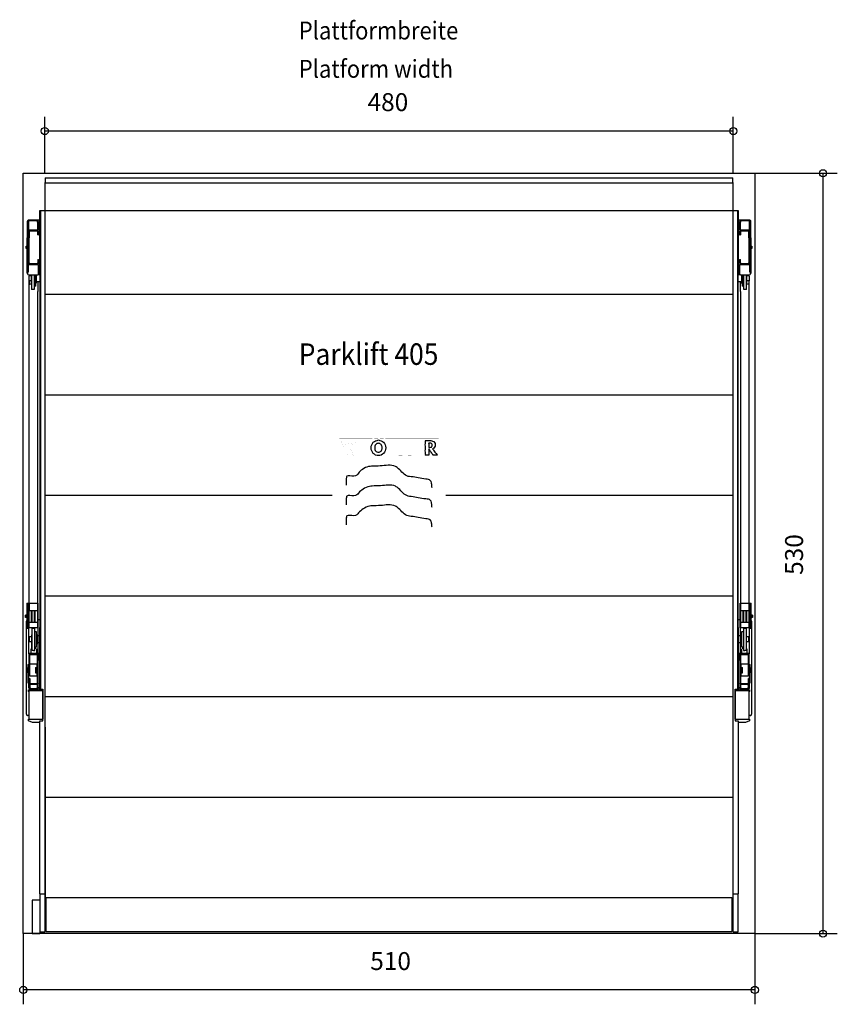
# Model space of a CAD drawing. Units: inches. Extents: x 15332 to 56943, y -52695 to 22010.
# Drawn here: x 25250 to 30950, y -52647 to -45784 of the extents above; entities that cross this region are included whole.
import ezdxf

# ---------------------------------------------------------------- set-up
doc = ezdxf.new("R2010")
doc.units = ezdxf.units.IN
doc.layers.add('1', color=7, linetype='Continuous')
doc.layers.add('Ebene_1', color=7, linetype='Continuous')
doc.styles.add('CONVERTER_11', font='txt.shx', dxfattribs={"width": 0.9})
doc.dimstyles.new('ME10_DIM_62', dxfattribs={"dimtxt": 125, "dimasz": 50, "dimexe": 100, "dimexo": 0, "dimgap": 100, "dimtad": 1, "dimlfac": 0.1, "dimdsep": 46, "dimtxsty": 'CONVERTER_11', "dimblk1": 'ORIGIN', "dimblk2": 'ORIGIN', "dimsah": 1, "dimcen": 0.09, "dimclrd": 3, "dimclre": 3, "dimclrt": 2, "dimadec": 0, "dimazin": 0, "dimtfac": 1, "dimtdec": 4, "dimtix": 1, "dimtmove": 0, "dimatfit": 3, "dimfxl": 0, "dimtolj": 1, "dimtzin": 0, "dimarcsym": 0})
doc.dimstyles.new('ME10_DIM_63', dxfattribs={"dimtxt": 125, "dimasz": 50, "dimexe": 100, "dimexo": 0, "dimgap": 100, "dimtad": 1, "dimlfac": 0.1, "dimdsep": 46, "dimtxsty": 'CONVERTER_11', "dimblk1": 'ORIGIN', "dimblk2": 'ORIGIN', "dimsah": 1, "dimcen": 0.09, "dimclrd": 3, "dimclre": 3, "dimclrt": 2, "dimadec": 0, "dimazin": 0, "dimtfac": 1, "dimtdec": 4, "dimtix": 1, "dimtmove": 0, "dimatfit": 3, "dimfxl": 0, "dimtolj": 1, "dimtzin": 0, "dimarcsym": 0})
doc.dimstyles.new('ME10_DIM_64', dxfattribs={"dimtxt": 125, "dimasz": 50, "dimexe": 100, "dimexo": 0, "dimgap": 100, "dimtad": 1, "dimlfac": 0.1, "dimdsep": 46, "dimtxsty": 'CONVERTER_11', "dimblk1": 'ORIGIN', "dimblk2": 'ORIGIN', "dimsah": 1, "dimcen": 0.09, "dimclrd": 3, "dimclre": 3, "dimclrt": 2, "dimadec": 0, "dimazin": 0, "dimtfac": 1, "dimtdec": 4, "dimtix": 1, "dimtmove": 0, "dimatfit": 3, "dimfxl": 0, "dimtolj": 1, "dimtzin": 0, "dimarcsym": 0})

# ---------------------------------------------------------------- blocks, each defined once
blk = doc.blocks.new('*D55')
at = {"layer": '1', "color": 3, "linetype": 'Continuous'}
for p, q in [((30375.4, -46854.9), (30950.5, -46854.9)), ((30850.5, -46854.9), (30850.5, -52154.9)), ((30375.4, -52154.9), (30950.5, -52154.9))]:
    blk.add_line(p, q, dxfattribs=at)
at = {"layer": '1', "color": 3}
for centre in [(30850.5, -46854.9), (30850.5, -52154.9)]:
    blk.add_circle(centre, 25, dxfattribs=at)
at = {"layer": '1', "color": 2, "insert": (30750.5, -49654.3), "char_height": 125, "attachment_point": 7, "rotation": 90, "line_spacing_factor": 0.60024, "style": 'CONVERTER_11'}
blk.add_mtext('530', dxfattribs=at)
blk = doc.blocks.new('_ORIGIN')
at = {"color": 0, "linetype": 'ByBlock', "lineweight": -2}
blk.add_line((0, 0), (-1, 0), dxfattribs=at)
blk.add_circle((0, 0), 0.5, dxfattribs=at)
blk = doc.blocks.new('*D56')
at = {"layer": '1', "color": 3, "linetype": 'Continuous'}
for p, q in [((25275.4, -52154.9), (25275.4, -52647.4)), ((30375.4, -52154.9), (30375.4, -52647.4)), ((30375.4, -52547.4), (25275.4, -52547.4))]:
    blk.add_line(p, q, dxfattribs=at)
at = {"layer": '1', "color": 3}
for centre in [(25275.4, -52547.4), (30375.4, -52547.4)]:
    blk.add_circle(centre, 25, dxfattribs=at)
at = {"layer": '1', "color": 2, "insert": (27694.2, -52447.4), "char_height": 125, "attachment_point": 7, "rotation": 0.00014, "line_spacing_factor": 0.60024, "style": 'CONVERTER_11'}
blk.add_mtext('510', dxfattribs=at)
blk = doc.blocks.new('*D57')
at = {"layer": '1', "color": 3, "linetype": 'Continuous'}
for p, q in [((25425.4, -46766.9), (25425.4, -46460.5)), ((30225.4, -46766.9), (30225.4, -46460.5)), ((30225.4, -46560.5), (25425.4, -46560.5))]:
    blk.add_line(p, q, dxfattribs=at)
at = {"layer": '1', "color": 3}
for centre in [(25425.4, -46560.5), (30225.4, -46560.5)]:
    blk.add_circle(centre, 25, dxfattribs=at)
at = {"layer": '1', "color": 2, "insert": (27675.4, -46460.5), "char_height": 125, "attachment_point": 7, "rotation": 0.00014, "line_spacing_factor": 0.60024, "style": 'CONVERTER_11'}
blk.add_mtext('480', dxfattribs=at)

msp = doc.modelspace()

# ---------------------------------------------------------------- linework, layer by layer
at = {"layer": '1', "color": 3, "linetype": 'Continuous'}
for p, q in [((25425.404, -46854.866), (25425.404, -46766.866)), ((30225.404, -46854.866), (30225.404, -46766.866)), ((25275.404, -46854.866), (25425.404, -46854.866)), ((25275.404, -52154.866), (25275.404, -46854.866)), ((25425.404, -46854.866), (30225.404, -46854.866)), ((30225.404, -46854.866), (30375.404, -46854.866)), ((30375.404, -46854.866), (30375.404, -52154.866)), ((25390.403, -52154.866), (25275.404, -52154.866)), ((30375.404, -52154.866), (25390.403, -52154.866))]:
    msp.add_line(p, q, dxfattribs=at)
at = {"layer": '1', "color": 2, "linetype": 'Continuous'}
for p, q in [((25425.404, -46923.405), (25425.404, -47114.853)), ((25428.804, -46886.566), (25428.804, -46920.012)), ((25428.804, -46886.566), (27825.404, -46886.566)), ((25428.804, -46920.012), (25428.804, -46921.509)), ((25428.804, -46921.509), (27825.404, -46921.509)), ((27825.404, -46886.566), (30222.004, -46886.566)), ((27825.404, -46921.509), (30222.004, -46921.509)), ((30222.004, -46920.012), (30222.004, -46886.566)), ((30222.004, -46921.509), (30222.004, -46920.012)), ((30225.404, -47114.853), (30225.404, -46923.405)), ((25390.403, -47561.985), (25390.403, -47114.853)), ((25390.403, -47114.853), (25425.404, -47114.853)), ((25396.703, -50198.872), (25396.703, -47114.853)), ((25425.404, -47114.853), (25425.404, -47115.232)), ((25425.404, -47115.232), (25425.404, -51877.37)), ((25425.404, -47115.232), (27825.404, -47115.232)), ((27825.404, -47115.232), (30225.404, -47115.232)), ((30225.404, -47115.232), (30225.404, -47114.853)), ((30225.404, -47114.853), (30260.404, -47114.853)), ((30225.404, -51877.37), (30225.404, -47115.232)), ((30254.104, -47114.853), (30254.104, -50198.872)), ((30260.404, -47114.853), (30260.404, -47561.985)), ((25303.403, -47190.739), (25303.403, -47303.739)), ((25303.403, -47200.739), (25305.403, -47200.739)), ((25303.403, -47215.739), (25311.403, -47215.739)), ((25305.403, -47192.839), (25305.403, -47200.739)), ((25305.403, -47200.739), (25311.403, -47200.739)), ((25311.403, -47192.839), (25311.403, -47303.739)), ((25371.201, -47180.739), (25313.404, -47180.739)), ((25369.303, -47186.739), (25317.504, -47186.739)), ((25390.403, -47180.739), (25371.201, -47180.739)), ((25375.403, -47194.874), (25375.403, -47250.239)), ((25381.404, -47250.239), (25381.404, -47192.839)), ((30279.606, -47180.739), (30260.404, -47180.739)), ((30269.404, -47192.839), (30269.404, -47250.239)), ((30275.404, -47250.239), (30275.404, -47194.874)), ((30337.404, -47180.739), (30279.606, -47180.739)), ((30333.304, -47186.739), (30281.504, -47186.739)), ((30339.404, -47303.739), (30339.404, -47192.839)), ((30339.404, -47200.739), (30345.404, -47200.739)), ((30339.404, -47215.739), (30347.404, -47215.739)), ((30345.404, -47200.739), (30345.404, -47192.839)), ((30345.404, -47200.739), (30347.404, -47200.739)), ((30347.404, -47303.739), (30347.404, -47190.739)), ((25311.403, -47250.239), (25375.403, -47250.239)), ((25316.403, -47261.439), (25316.403, -47303.739)), ((25322.104, -47255.739), (25370.703, -47255.739)), ((25370.703, -47255.739), (25370.703, -47255.739)), ((25375.403, -47250.239), (25381.404, -47250.239)), ((25376.403, -47284.739), (25376.403, -47261.439)), ((25376.403, -47284.739), (25381.404, -47284.739)), ((25381.404, -47261.439), (25381.404, -47284.739)), ((30269.404, -47250.239), (30275.404, -47250.239)), ((30269.404, -47284.739), (30269.404, -47261.439)), ((30269.404, -47284.739), (30274.404, -47284.739)), ((30274.404, -47261.439), (30274.404, -47284.739)), ((30275.404, -47250.239), (30339.404, -47250.239)), ((30280.104, -47255.739), (30280.104, -47255.739)), ((30280.104, -47255.739), (30328.704, -47255.739)), ((30334.404, -47303.739), (30334.404, -47261.439)), ((25303.403, -47550.739), (25303.403, -47303.739)), ((25311.403, -47480.039), (25311.403, -47303.739)), ((25316.403, -47480.039), (25316.403, -47303.739)), ((30334.404, -47303.739), (30334.404, -47480.039)), ((30339.404, -47303.739), (30339.404, -47480.039)), ((30347.404, -47303.739), (30347.404, -47550.739)), ((25296.403, -47362.239), (25303.403, -47362.239)), ((25296.403, -47379.239), (25296.403, -47362.239)), ((25303.403, -47379.239), (25296.403, -47379.239)), ((25303.403, -47362.239), (25303.403, -47379.239)), ((30347.404, -47379.239), (30347.404, -47362.239)), ((30347.404, -47362.239), (30354.404, -47362.239)), ((30354.404, -47379.239), (30347.404, -47379.239)), ((30354.404, -47362.239), (30354.404, -47379.239)), ((25311.403, -47540.739), (25311.403, -47480.039)), ((25311.403, -47491.239), (25381.404, -47491.239)), ((25370.703, -47485.739), (25322.104, -47485.739)), ((25376.403, -47456.739), (25381.403, -47456.739)), ((25376.403, -47456.739), (25376.403, -47480.039)), ((25381.403, -47480.039), (25381.403, -47456.739)), ((25381.403, -47456.739), (25381.404, -47456.739)), ((25381.404, -47556.739), (25381.404, -47491.739)), ((30269.404, -47456.739), (30269.404, -47456.739)), ((30269.404, -47456.739), (30269.404, -47480.039)), ((30269.404, -47456.739), (30274.404, -47456.739)), ((30269.404, -47491.239), (30339.404, -47491.239)), ((30269.404, -47491.739), (30269.404, -47556.739)), ((30274.404, -47480.039), (30274.404, -47456.739)), ((30328.704, -47485.739), (30280.104, -47485.739)), ((30339.404, -47480.039), (30339.404, -47540.739)), ((25303.403, -47525.739), (25311.403, -47525.739)), ((25303.403, -47540.739), (25305.403, -47540.739)), ((25303.403, -47550.739), (25303.403, -47550.739)), ((25305.403, -47540.739), (25305.403, -47556.739)), ((25305.403, -47540.739), (25311.403, -47540.739)), ((30339.404, -47525.739), (30347.404, -47525.739)), ((30339.404, -47540.739), (30345.404, -47540.739)), ((30345.404, -47556.739), (30345.404, -47540.739)), ((30345.404, -47540.739), (30347.404, -47540.739)), ((30347.404, -47550.739), (30347.404, -47550.739)), ((25310.403, -47561.739), (25330.103, -47561.739)), ((25313.404, -47571.735), (25313.404, -47602.235)), ((25315.404, -47604.235), (25313.404, -47602.235)), ((25313.404, -47602.235), (25313.404, -47602.635)), ((25313.803, -47602.635), (25313.803, -47672.635)), ((25330.103, -47569.735), (25315.404, -47569.735)), ((25330.103, -47604.235), (25315.404, -47604.235)), ((25315.404, -47604.235), (25315.404, -47623.655)), ((25315.404, -47623.655), (25315.404, -47623.795)), ((25333.404, -47628.655), (25320.404, -47628.655)), ((25330.103, -47561.739), (25330.103, -47617.985)), ((25330.103, -47561.739), (25333.404, -47561.739)), ((25330.103, -47617.985), (25333.404, -47617.985)), ((25333.404, -47561.739), (25333.404, -47617.985)), ((25333.404, -47561.739), (25351.903, -47561.739)), ((25333.404, -47617.985), (25333.404, -47665.258)), ((25351.903, -47561.739), (25351.903, -47665.258)), ((25351.903, -47561.739), (25363.403, -47561.739)), ((25363.403, -47561.739), (25366.903, -47561.739)), ((25363.403, -47606.985), (25363.403, -47561.739)), ((25363.403, -47640.985), (25363.403, -47606.985)), ((25363.403, -47606.985), (25366.903, -47606.985)), ((25366.903, -47561.739), (25368.403, -47561.739)), ((25366.903, -47606.985), (25366.903, -47561.739)), ((25366.903, -47619.985), (25366.903, -47606.985)), ((25366.903, -47619.985), (25368.403, -47619.985)), ((25368.403, -47619.985), (25368.403, -47561.739)), ((25368.403, -47561.739), (25376.403, -47561.739)), ((25375.803, -47611.985), (25368.403, -47611.985)), ((25390.403, -47611.985), (25375.803, -47611.985)), ((25375.803, -47611.985), (25375.803, -47678.985)), ((25390.403, -47561.985), (25376.403, -47561.985)), ((25390.403, -47561.985), (25390.403, -47678.985)), ((30260.404, -47678.985), (30260.404, -47561.985)), ((30274.404, -47561.985), (30260.404, -47561.985)), ((30275.004, -47611.985), (30260.404, -47611.985)), ((30274.404, -47561.739), (30282.404, -47561.739)), ((30282.404, -47611.985), (30275.004, -47611.985)), ((30275.004, -47678.985), (30275.004, -47611.985)), ((30282.404, -47561.739), (30282.404, -47619.985)), ((30282.404, -47561.739), (30283.904, -47561.739)), ((30282.404, -47619.985), (30283.904, -47619.985)), ((30283.904, -47561.739), (30283.904, -47606.985)), ((30283.904, -47561.739), (30287.404, -47561.739)), ((30283.904, -47606.985), (30287.404, -47606.985)), ((30283.904, -47606.985), (30283.904, -47619.985)), ((30287.404, -47561.739), (30287.404, -47606.985)), ((30287.404, -47561.739), (30298.904, -47561.739)), ((30287.404, -47606.985), (30287.404, -47640.985)), ((30298.904, -47665.258), (30298.904, -47561.739)), ((30298.904, -47561.739), (30317.404, -47561.739)), ((30317.404, -47561.739), (30320.704, -47561.739)), ((30317.404, -47617.985), (30317.404, -47561.739)), ((30317.404, -47665.258), (30317.404, -47617.985)), ((30317.404, -47617.985), (30320.704, -47617.985)), ((30330.404, -47628.655), (30317.404, -47628.655)), ((30320.704, -47617.985), (30320.704, -47561.739)), ((30320.704, -47561.739), (30340.404, -47561.739)), ((30335.404, -47569.735), (30320.704, -47569.735)), ((30335.404, -47604.235), (30320.704, -47604.235)), ((30337.404, -47602.235), (30335.404, -47604.235)), ((30335.404, -47623.655), (30335.404, -47604.235)), ((30335.404, -47623.795), (30335.404, -47623.655)), ((30337.004, -47672.635), (30337.004, -47602.635)), ((30337.404, -47602.235), (30337.404, -47571.735)), ((30337.404, -47602.635), (30337.404, -47602.235)), ((25313.803, -47672.635), (25313.803, -49903)), ((25351.903, -47665.258), (25333.404, -47665.258)), ((25363.403, -47640.985), (25351.903, -47640.985)), ((25375.803, -49903), (25375.803, -47678.985)), ((25390.403, -47678.985), (25390.403, -50020.678)), ((30260.404, -50020.678), (30260.404, -47678.985)), ((30275.004, -47678.985), (30275.004, -50020.678)), ((30298.904, -47640.985), (30287.404, -47640.985)), ((30317.404, -47665.258), (30298.904, -47665.258)), ((30337.004, -50015.932), (30337.004, -47672.635)), ((30225.404, -47699.866), (25425.404, -47699.866)), ((30225.404, -48400.866), (25425.404, -48400.866)), ((27429.765, -49101.866), (25425.404, -49101.866)), ((30225.404, -49101.866), (28221.042, -49101.866)), ((30225.404, -49802.866), (25425.404, -49802.866)), ((25299.803, -49851.18), (25307.803, -49851.051)), ((25299.803, -49851.9), (25299.803, -49933)), ((25307.803, -49851.051), (25307.803, -49850.573)), ((25307.803, -49851.051), (25377.803, -49851.032)), ((25307.803, -50024.573), (25307.803, -49851.051)), ((25315.503, -49851.108), (25315.503, -49903.023)), ((25377.803, -49851.032), (25377.803, -49905.105)), ((30273.004, -49851.032), (30343.004, -49851.051)), ((30273.004, -49905.105), (30273.004, -49851.032)), ((30335.304, -49903.023), (30335.304, -49851.108)), ((30343.004, -49850.573), (30343.004, -49851.051)), ((30343.004, -49851.051), (30351.004, -49851.18)), ((30343.004, -49851.051), (30343.004, -50024.573)), ((30351.004, -49933), (30351.004, -49851.9)), ((25290.803, -49951.638), (25290.803, -49934.362)), ((25297.203, -49934.362), (25290.803, -49934.362)), ((25297.203, -49951.638), (25290.803, -49951.638)), ((25297.203, -49934.362), (25297.803, -49934.362)), ((25297.203, -49951.638), (25297.803, -49951.638)), ((25297.803, -49933), (25297.803, -49934.362)), ((25299.803, -49933), (25297.803, -49933)), ((25297.803, -49934.362), (25297.803, -49951.638)), ((25297.803, -49951.638), (25297.803, -49953)), ((25297.803, -49953), (25299.803, -49953)), ((25299.803, -49933), (25299.803, -49953)), ((25299.803, -49953), (25299.803, -50024.573)), ((25313.803, -49903), (25313.803, -49983)), ((25315.803, -49903), (25313.803, -49903)), ((25315.803, -49903), (25333.803, -49903)), ((25333.803, -49903), (25334.803, -49903)), ((25333.803, -49981), (25333.803, -49903)), ((25334.803, -49903), (25354.803, -49903)), ((25334.803, -49905), (25334.803, -49903)), ((25334.803, -49905), (25334.803, -49983)), ((25354.803, -49903), (25355.803, -49903)), ((25354.803, -49981), (25354.803, -49903)), ((25355.803, -49903), (25375.803, -49903)), ((25355.803, -49905), (25355.803, -49903)), ((25355.803, -49905), (25355.803, -49983)), ((25375.803, -49905.105), (25375.803, -49903)), ((25375.803, -49969.707), (25375.803, -49905.105)), ((25375.803, -49905.105), (25377.803, -49905.105)), ((25377.803, -49905.105), (25377.803, -49969.707)), ((30273.004, -49969.707), (30273.004, -49905.105)), ((30273.004, -49905.105), (30275.004, -49905.105)), ((30275.004, -49903), (30275.004, -49905.105)), ((30275.004, -49903), (30295.004, -49903)), ((30275.004, -49905.105), (30275.004, -49969.707)), ((30295.004, -49903), (30295.004, -49905)), ((30295.004, -49903), (30296.004, -49903)), ((30295.004, -49983), (30295.004, -49905)), ((30296.004, -49903), (30316.004, -49903)), ((30296.004, -49903), (30296.004, -49981)), ((30316.004, -49903), (30316.004, -49905)), ((30316.004, -49903), (30317.004, -49903)), ((30316.004, -49983), (30316.004, -49905)), ((30317.004, -49903), (30317.004, -49981)), ((30317.004, -49903), (30335.004, -49903)), ((30337.004, -49903), (30335.004, -49903)), ((30337.004, -49983), (30337.004, -49903)), ((30351.004, -49953), (30351.004, -49933)), ((30353.004, -49933), (30351.004, -49933)), ((30351.004, -50024.573), (30351.004, -49953)), ((30351.004, -49953), (30353.004, -49953)), ((30353.004, -49934.362), (30353.004, -49933)), ((30353.004, -49951.638), (30353.004, -49934.362)), ((30353.004, -49934.362), (30353.604, -49934.362)), ((30353.004, -49953), (30353.004, -49951.638)), ((30353.004, -49951.638), (30353.604, -49951.638)), ((30360.004, -49934.362), (30353.604, -49934.362)), ((30360.004, -49951.638), (30353.604, -49951.638)), ((30360.004, -49934.362), (30360.004, -49951.638)), ((25297.803, -49977.707), (25297.803, -49977.631)), ((25297.803, -50624.867), (25297.803, -49977.707)), ((25299.803, -50024.573), (25307.803, -50024.573)), ((25315.503, -50023.78), (25307.803, -50023.78)), ((25313.803, -49983), (25313.803, -50015.932)), ((25315.803, -49983), (25313.803, -49983)), ((25313.803, -50204.932), (25313.803, -50015.932)), ((25315.503, -50023.78), (25315.503, -49982.978)), ((25377.803, -50023.78), (25315.503, -50023.78)), ((25315.803, -49983), (25333.803, -49983)), ((25333.803, -49981), (25333.803, -49983)), ((25333.803, -49983), (25334.803, -49983)), ((25334.803, -49983), (25354.803, -49983)), ((25336.403, -50025.486), (25354.903, -50025.486)), ((25336.403, -50072.759), (25336.403, -50025.486)), ((25354.803, -49981), (25354.803, -49983)), ((25354.803, -49983), (25355.803, -49983)), ((25354.903, -50049.759), (25354.903, -50025.486)), ((25355.803, -49983), (25375.803, -49983)), ((25375.803, -49969.707), (25377.803, -49969.707)), ((25375.803, -49983), (25375.803, -49969.707)), ((25375.803, -50020.678), (25375.803, -49983)), ((25375.803, -50020.678), (25375.803, -50198.959)), ((25390.403, -49967.631), (25377.803, -49967.631)), ((25377.803, -49969.707), (25377.803, -50023.78)), ((25390.403, -50078.759), (25390.403, -50020.678)), ((30273.004, -49967.631), (30260.404, -49967.631)), ((30260.404, -50020.678), (30260.404, -50078.759)), ((30273.004, -50023.78), (30273.004, -49969.707)), ((30273.004, -49969.707), (30275.004, -49969.707)), ((30335.304, -50023.78), (30273.004, -50023.78)), ((30275.004, -49969.707), (30275.004, -49983)), ((30275.004, -49983), (30295.004, -49983)), ((30275.004, -49983), (30275.004, -50020.678)), ((30275.004, -50198.959), (30275.004, -50020.678)), ((30295.004, -49983), (30296.004, -49983)), ((30295.904, -50025.486), (30295.904, -50049.759)), ((30295.904, -50025.486), (30314.404, -50025.486)), ((30296.004, -49983), (30296.004, -49981)), ((30296.004, -49983), (30316.004, -49983)), ((30314.404, -50025.486), (30314.404, -50072.759)), ((30316.004, -49983), (30317.004, -49983)), ((30317.004, -49983), (30317.004, -49981)), ((30317.004, -49983), (30335.004, -49983)), ((30337.004, -49983), (30335.004, -49983)), ((30335.304, -49982.978), (30335.304, -50023.78)), ((30343.004, -50023.78), (30335.304, -50023.78)), ((30337.004, -50015.932), (30337.004, -49983)), ((30337.004, -50015.932), (30337.004, -50204.932)), ((30343.004, -50024.573), (30351.004, -50024.573)), ((30353.004, -49977.631), (30353.004, -49977.707)), ((30353.004, -49977.707), (30353.004, -50624.867)), ((25333.103, -50086.509), (25316.403, -50086.509)), ((25316.403, -50086.509), (25316.403, -50088.509)), ((25316.403, -50088.509), (25316.403, -50119.009)), ((25333.103, -50072.759), (25333.103, -50086.509)), ((25333.103, -50072.759), (25336.403, -50072.759)), ((25333.103, -50086.509), (25333.103, -50121.009)), ((25336.403, -50134.759), (25336.403, -50072.759)), ((25354.903, -50157.759), (25354.903, -50049.759)), ((25354.903, -50049.759), (25366.404, -50049.759)), ((25366.404, -50049.759), (25366.404, -50083.759)), ((25369.904, -50083.759), (25366.404, -50083.759)), ((25366.404, -50083.759), (25366.404, -50123.759)), ((25369.904, -50070.759), (25369.904, -50083.759)), ((25369.904, -50083.759), (25369.904, -50123.759)), ((25371.403, -50078.759), (25371.403, -50070.759)), ((25390.403, -50078.759), (25371.403, -50078.759)), ((25371.403, -50128.759), (25371.403, -50078.759)), ((25390.403, -50128.759), (25390.403, -50078.759)), ((30260.404, -50078.759), (30260.404, -50128.759)), ((30279.404, -50078.759), (30260.404, -50078.759)), ((30279.404, -50070.759), (30279.404, -50078.759)), ((30279.404, -50078.759), (30279.404, -50128.759)), ((30280.904, -50083.759), (30280.904, -50070.759)), ((30280.904, -50123.759), (30280.904, -50083.759)), ((30284.404, -50083.759), (30280.904, -50083.759)), ((30284.404, -50049.759), (30295.904, -50049.759)), ((30284.404, -50083.759), (30284.404, -50049.759)), ((30284.404, -50123.759), (30284.404, -50083.759)), ((30295.904, -50049.759), (30295.904, -50157.759)), ((30314.404, -50072.759), (30314.404, -50134.759)), ((30314.404, -50072.759), (30317.704, -50072.759)), ((30317.704, -50086.509), (30317.704, -50072.759)), ((30317.704, -50121.009), (30317.704, -50086.509)), ((30334.404, -50086.509), (30317.704, -50086.509)), ((30334.404, -50088.509), (30334.404, -50086.509)), ((30334.404, -50119.009), (30334.404, -50088.509)), ((25316.403, -50119.009), (25316.403, -50121.009)), ((25333.103, -50121.009), (25316.403, -50121.009)), ((25333.103, -50121.009), (25333.103, -50134.759)), ((25336.403, -50134.759), (25333.103, -50134.759)), ((25333.103, -50134.759), (25333.103, -50169.698)), ((25336.403, -50182.032), (25336.403, -50134.759)), ((25354.903, -50182.032), (25354.903, -50157.759)), ((25366.404, -50157.759), (25354.903, -50157.759)), ((25362.253, -50170.17), (25362.253, -50157.759)), ((25369.904, -50123.759), (25366.404, -50123.759)), ((25366.404, -50123.759), (25366.404, -50157.759)), ((25369.904, -50123.759), (25369.904, -50136.759)), ((25371.403, -50136.759), (25371.403, -50128.759)), ((25390.403, -50128.759), (25371.403, -50128.759)), ((25390.403, -50198.959), (25390.403, -50128.759)), ((30279.404, -50128.759), (30260.404, -50128.759)), ((30260.404, -50128.759), (30260.404, -50198.959)), ((30279.404, -50128.759), (30279.404, -50136.759)), ((30280.904, -50136.759), (30280.904, -50123.759)), ((30284.404, -50123.759), (30280.904, -50123.759)), ((30284.404, -50157.759), (30284.404, -50123.759)), ((30295.904, -50157.759), (30284.404, -50157.759)), ((30288.554, -50157.759), (30288.554, -50170.17)), ((30295.904, -50157.759), (30295.904, -50182.032)), ((30317.704, -50134.759), (30314.404, -50134.759)), ((30314.404, -50134.759), (30314.404, -50182.032)), ((30317.704, -50134.759), (30317.704, -50121.009)), ((30334.404, -50121.009), (30317.704, -50121.009)), ((30317.704, -50169.698), (30317.704, -50134.759)), ((30334.404, -50121.009), (30334.404, -50119.009)), ((25314.303, -50204.697), (25314.303, -50278.31)), ((25318.403, -50198.959), (25328.854, -50198.959)), ((25318.403, -50208.528), (25390.403, -50208.528)), ((25321.804, -50358.477), (25321.804, -50208.616)), ((25328.854, -50169.698), (25328.854, -50198.959)), ((25328.854, -50198.959), (25366.754, -50198.959)), ((25345.653, -50182.032), (25336.403, -50182.032)), ((25345.653, -50182.032), (25354.903, -50182.032)), ((25366.754, -50169.698), (25366.754, -50198.959)), ((25366.754, -50198.959), (25375.803, -50198.959)), ((25373.303, -50208.616), (25373.303, -50296.297)), ((25373.303, -50215.026), (25381.303, -50215.026)), ((25375.803, -50198.959), (25390.403, -50198.959)), ((25381.303, -50208.616), (25381.303, -50250.289)), ((25390.403, -50450.18), (25390.403, -50198.959)), ((25396.703, -50449.801), (25396.703, -50198.872)), ((30254.104, -50198.872), (30254.104, -50449.801)), ((30260.404, -50198.959), (30275.004, -50198.959)), ((30260.404, -50198.959), (30260.404, -50450.18)), ((30260.404, -50208.528), (30332.404, -50208.528)), ((30269.504, -50250.289), (30269.504, -50208.616)), ((30269.504, -50215.026), (30277.504, -50215.026)), ((30275.004, -50198.959), (30284.054, -50198.959)), ((30277.504, -50296.297), (30277.504, -50208.616)), ((30284.054, -50198.959), (30284.054, -50169.698)), ((30284.054, -50198.959), (30321.954, -50198.959)), ((30295.904, -50182.032), (30305.154, -50182.032)), ((30314.404, -50182.032), (30305.154, -50182.032)), ((30321.954, -50198.959), (30321.954, -50169.698)), ((30321.954, -50198.959), (30332.404, -50198.959)), ((30329.004, -50208.616), (30329.004, -50358.477)), ((30336.504, -50278.31), (30336.504, -50204.697)), ((25301.903, -50301.297), (25307.054, -50301.297)), ((25301.903, -50301.297), (25301.903, -50331.297)), ((25307.054, -50278.285), (25307.054, -50278.31)), ((25307.054, -50278.31), (25315.054, -50278.31)), ((25307.054, -50278.31), (25307.054, -50404.285)), ((25315.054, -50278.31), (25315.054, -50278.285)), ((25315.054, -50375.289), (25315.054, -50278.31)), ((25321.804, -50273.803), (25371.803, -50273.803)), ((25360.404, -50299.893), (25360.404, -50337.289)), ((25360.903, -50299.393), (25367.903, -50299.393)), ((25367.903, -50299.393), (25367.903, -50337.289)), ((25371.803, -50301.393), (25371.803, -50273.803)), ((25375.403, -50408.964), (25375.403, -50250.289)), ((25383.403, -50250.289), (25383.403, -50412.753)), ((30267.404, -50412.753), (30267.404, -50250.289)), ((30275.404, -50250.289), (30275.404, -50408.964)), ((30279.004, -50273.803), (30279.004, -50301.393)), ((30279.004, -50273.803), (30329.004, -50273.803)), ((30282.904, -50337.289), (30282.904, -50299.393)), ((30282.904, -50299.393), (30289.904, -50299.393)), ((30290.404, -50337.289), (30290.404, -50299.893)), ((30335.754, -50278.285), (30335.754, -50278.31)), ((30335.754, -50278.31), (30343.754, -50278.31)), ((30335.754, -50278.31), (30335.754, -50375.289)), ((30343.754, -50278.31), (30343.754, -50278.285)), ((30343.754, -50404.285), (30343.754, -50278.31)), ((30343.754, -50301.297), (30348.904, -50301.297)), ((30348.904, -50331.297), (30348.904, -50301.297)), ((25301.903, -50306.484), (25297.403, -50306.484)), ((25297.403, -50306.484), (25297.403, -50326.111)), ((25297.403, -50326.111), (25301.903, -50326.111)), ((25301.903, -50331.297), (25307.054, -50331.297)), ((25321.804, -50358.477), (25373.303, -50358.477)), ((25360.903, -50337.289), (25367.903, -50337.289)), ((25373.303, -50358.49), (25373.303, -50335.289)), ((25388.554, -50340.289), (25388.554, -50399.986)), ((30262.254, -50399.986), (30262.254, -50340.289)), ((30277.504, -50335.289), (30277.504, -50358.49)), ((30277.504, -50358.477), (30329.004, -50358.477)), ((30282.904, -50337.289), (30289.904, -50337.289)), ((30343.754, -50331.297), (30348.904, -50331.297)), ((30353.404, -50306.484), (30348.904, -50306.484)), ((30348.904, -50326.111), (30353.404, -50326.111)), ((30353.404, -50326.111), (30353.404, -50306.484)), ((25312.403, -50375.289), (25312.403, -50412.957)), ((25312.403, -50375.289), (25320.404, -50375.289)), ((25312.403, -50412.957), (25312.403, -50437.589)), ((25320.404, -50375.289), (25320.404, -50409.078)), ((25320.404, -50409.078), (25320.404, -50417.679)), ((25320.404, -50417.679), (25320.404, -50437.589)), ((25325.453, -50410.386), (25370.153, -50410.386)), ((25370.153, -50418.386), (25325.453, -50418.386)), ((25375.403, -50437.589), (25375.403, -50408.964)), ((25383.403, -50412.753), (25383.403, -50437.589)), ((30267.404, -50437.589), (30267.404, -50412.753)), ((30275.404, -50408.964), (30275.404, -50437.589)), ((30280.654, -50410.386), (30325.354, -50410.386)), ((30325.354, -50418.386), (30280.654, -50418.386)), ((30330.404, -50375.289), (30338.404, -50375.289)), ((30330.404, -50409.078), (30330.404, -50375.289)), ((30330.404, -50417.679), (30330.404, -50409.078)), ((30330.404, -50437.589), (30330.404, -50417.679)), ((30338.404, -50412.957), (30338.404, -50375.289)), ((30338.404, -50437.589), (30338.404, -50412.957)), ((25311.403, -50466.722), (25311.403, -50455.394)), ((25311.403, -50455.394), (25410.403, -50455.737)), ((25317.403, -50469.048), (25311.403, -50466.722)), ((25317.403, -50469.048), (25317.403, -50460.781)), ((25317.403, -50460.781), (25410.403, -50460.781)), ((25317.403, -50634.866), (25317.403, -50469.048)), ((25367.703, -50453.289), (25328.104, -50453.289)), ((25328.809, -50445.289), (25367.703, -50445.289)), ((25390.403, -50450.18), (25409.904, -50450.18)), ((25409.904, -50450.18), (25411.403, -50450.18)), ((25410.403, -50455.737), (25410.403, -50460.781)), ((25410.403, -50460.781), (25410.403, -50660.6)), ((25411.403, -50450.18), (25411.403, -50660.469)), ((30225.404, -50503.866), (25425.404, -50503.866)), ((30239.404, -50660.469), (30239.404, -50450.18)), ((30239.404, -50450.18), (30240.904, -50450.18)), ((30240.404, -50455.737), (30339.404, -50455.394)), ((30240.404, -50460.781), (30240.404, -50455.737)), ((30240.404, -50660.6), (30240.404, -50460.781)), ((30240.404, -50460.781), (30333.404, -50460.781)), ((30240.904, -50450.18), (30260.404, -50450.18)), ((30283.104, -50445.289), (30321.998, -50445.289)), ((30322.704, -50453.289), (30283.104, -50453.289)), ((30333.404, -50460.781), (30333.404, -50469.048)), ((30339.404, -50466.722), (30333.404, -50469.048)), ((30333.404, -50469.048), (30333.404, -50634.866)), ((30339.404, -50455.394), (30339.404, -50466.722)), ((25317.403, -50634.866), (25307.803, -50634.866)), ((25317.403, -50660.469), (25317.403, -50634.866)), ((30343.004, -50634.866), (30333.404, -50634.866)), ((30333.404, -50634.866), (30333.404, -50660.469)), ((25311.403, -50661.021), (25317.403, -50660.469)), ((25311.403, -50672.349), (25311.403, -50661.021)), ((25339.284, -50683.675), (25311.403, -50672.349)), ((25317.403, -50660.469), (25411.403, -50660.469)), ((25390.403, -50683.675), (25339.284, -50683.675)), ((25390.403, -50671.778), (25390.403, -50671.675)), ((25390.403, -50683.675), (25390.403, -50671.778)), ((25390.403, -50671.778), (25411.403, -50671.778)), ((25390.403, -51877.37), (25390.403, -50683.675)), ((25411.403, -50671.778), (25411.403, -50660.469)), ((25429.403, -51911.515), (25429.403, -50716.539)), ((30221.404, -50716.539), (30221.404, -51911.515)), ((30239.404, -50660.469), (30239.404, -50671.778)), ((30239.404, -50660.469), (30333.404, -50660.469)), ((30239.404, -50671.778), (30260.404, -50671.778)), ((30260.404, -50671.675), (30260.404, -50671.778)), ((30260.404, -50671.778), (30260.404, -50683.675)), ((30311.524, -50683.675), (30260.404, -50683.675)), ((30260.404, -50683.675), (30260.404, -51877.37)), ((30339.404, -50672.349), (30311.524, -50683.675)), ((30333.404, -50660.469), (30339.404, -50661.021)), ((30339.404, -50661.021), (30339.404, -50672.349)), ((30225.404, -51204.866), (25425.404, -51204.866)), ((25390.403, -51877.37), (25425.404, -51877.37)), ((25390.403, -51877.37), (25390.403, -52141.43)), ((25425.404, -51877.37), (25425.404, -52141.43)), ((30225.404, -52141.43), (30225.404, -51877.37)), ((30225.404, -51877.37), (30260.404, -51877.37)), ((30260.404, -52141.43), (30260.404, -51877.37)), ((25390.403, -51920.667), (25337.403, -51920.667)), ((25337.403, -51920.667), (25337.403, -52154.866)), ((25435.403, -51906.816), (25429.283, -51906.816)), ((25429.403, -52136.875), (25429.403, -51911.515)), ((25435.403, -51911.515), (25429.403, -51911.515)), ((25435.403, -51902.966), (27825.404, -51902.966)), ((25435.403, -51906.816), (25435.403, -51902.966)), ((25435.403, -51911.515), (25435.403, -51906.816)), ((25435.403, -52134.998), (25435.403, -51911.515)), ((27825.404, -51902.966), (30215.404, -51902.966)), ((30215.404, -51902.966), (30215.404, -51906.816)), ((30221.524, -51906.816), (30215.404, -51906.816)), ((30215.404, -51906.816), (30215.404, -51911.515)), ((30221.404, -51911.515), (30215.404, -51911.515)), ((30215.404, -51911.515), (30215.404, -52134.998)), ((30221.404, -51911.515), (30221.404, -52136.875)), ((25337.403, -52154.866), (25390.403, -52154.866)), ((25390.403, -52141.43), (25425.404, -52141.43)), ((25390.403, -52141.43), (25390.403, -52154.866)), ((25429.403, -52134.998), (25435.403, -52134.998)), ((25435.403, -52139.494), (25435.403, -52134.998)), ((25435.403, -52139.494), (27825.404, -52139.494)), ((27825.404, -52139.494), (30215.404, -52139.494)), ((30215.404, -52134.998), (30221.404, -52134.998)), ((30215.404, -52134.998), (30215.404, -52139.494)), ((30225.404, -52141.43), (30260.404, -52141.43))]:
    msp.add_line(p, q, dxfattribs=at)
for centre, radius, start, end in [((25428.801, -46923.409), 3.397, 89.957994, 179.9408036), ((30222.006, -46923.409), 3.397, 0.0591964, 90.042006), ((25313.403, -47190.739), 10, 89.9988541, 180), ((25319.282, -47193.32), 13.887, 115.0426561, 178.0127795), ((25317.503, -47192.839), 6.1, 89.9994155, 179.998706), ((25369.103, -47193.243), 6.508, 345.488524, 88.2382115), ((25369.056, -47192.899), 12.348, 0.2773053, 79.9951206), ((30281.751, -47192.899), 12.348, 100.0048794, 179.7226947), ((30281.704, -47193.243), 6.508, 91.7617885, 194.511476), ((30333.304, -47192.839), 6.1, 0.001294, 90.0005845), ((30337.404, -47190.739), 10, 0, 90.0011459), ((30331.525, -47193.32), 13.887, 1.9872205, 64.9573439), ((25322.104, -47261.439), 10.7, 90.000486, 179.999514), ((25322.103, -47261.439), 5.7, 89.9989948, 180), ((25370.703, -47261.439), 10.7, 0, 90), ((25370.703, -47261.439), 5.7, 0, 90.0020103), ((30280.104, -47261.439), 10.7, 90, 180), ((30280.104, -47261.439), 5.7, 89.9979897, 180), ((30328.704, -47261.439), 10.7, 0.000486, 89.999514), ((30328.704, -47261.439), 5.7, 0, 90.0010052), ((25322.103, -47480.039), 10.7, 179.999557, 270.001514), ((25322.103, -47480.039), 5.7, 179.9989948, 270), ((25370.703, -47480.039), 5.7, 269.9979897, 359.9999999), ((25370.704, -47480.039), 10.7, 269.9976555, 0.0007381), ((30280.104, -47480.039), 10.7, 179.9992619, 270.0023445), ((30280.104, -47480.039), 5.7, 180.0000001, 270.0020103), ((30328.704, -47480.039), 10.7, 269.998486, 0.000443), ((30328.704, -47480.039), 5.7, 270, 0.0010052), ((25313.403, -47550.739), 10, 180, 216.8698976), ((25310.403, -47556.739), 5, 180.0022918, 270), ((25376.403, -47556.739), 5, 269.9988541, 360), ((30274.404, -47556.739), 5, 180, 270.0011459), ((30340.404, -47556.739), 5, 270, 359.9977082), ((30337.404, -47550.739), 10, 323.1301024, 0), ((25320.753, -47623.452), 5.354, 182.1785589, 266.2539281), ((30330.054, -47623.452), 5.354, 273.7460719, 357.8214411), ((25307.803, -49977.631), 10, 143.1274639, 180.431241), ((30343.004, -49977.631), 10, 359.568759, 36.8725361), ((25325.454, -50399.986), 18.401, 188.9252026, 224.8261174), ((25328.103, -50437.589), 15.7, 180, 270.0007299), ((25325.462, -50399.963), 10.424, 240.9698319, 269.1294925), ((25325.454, -50399.986), 18.4, 254.0699273, 269.9988198), ((25328.151, -50437.57), 7.748, 180.1449615, 274.8698776), ((25367.703, -50437.589), 7.7, 270, 360), ((25367.703, -50437.589), 15.7, 270.0000638, 359.9997191), ((25370.152, -50399.982), 10.404, 270.0063753, 300.3124366), ((25370.154, -50399.989), 18.397, 269.9990992, 286.3644605), ((25370.15, -50399.984), 18.404, 316.0665284, 359.9944634), ((30280.657, -50399.984), 18.404, 180.0055366, 223.9334716), ((30283.104, -50437.589), 15.7, 180.0002809, 269.9999362), ((30280.655, -50399.982), 10.404, 239.6875634, 269.9936247), ((30283.104, -50437.589), 7.7, 180, 270), ((30280.654, -50399.989), 18.397, 253.6355395, 270.0009008), ((30322.656, -50437.57), 7.748, 265.1301224, 359.8550385), ((30322.704, -50437.589), 15.7, 269.9992701, 360), ((30325.354, -50399.986), 18.4, 270.0011802, 285.9300727), ((30325.345, -50399.963), 10.424, 270.8705075, 299.0301681), ((30325.353, -50399.986), 18.401, 315.1738826, 351.0747974), ((25307.803, -50624.867), 9.999, 179.9992236, 270.0024953), ((30343.004, -50624.867), 9.999, 269.9975047, 0.0007764), ((25425.413, -52137.404), 4.026, 269.8723897, 7.5580153), ((30225.395, -52137.404), 4.026, 172.4419847, 270.1276103)]:
    msp.add_arc(centre, radius, start, end, dxfattribs=at)
at = {"layer": 'Ebene_1', "color": 2, "linetype": 'Continuous', "const_width": 0.175}
for points in [[(27479.765, -48658.064), (27752.911, -48658.064), (27709.775, -48701.199), (27479.765, -48701.199), (27479.765, -48658.064)], [(27765.427, -48658.064), (27791.972, -48658.064), (27748.835, -48701.199), (27722.293, -48701.199), (27765.427, -48658.064)], [(27804.489, -48658.064), (27831.032, -48658.064), (27787.896, -48701.199), (27761.355, -48701.199), (27804.489, -48658.064)], [(27843.548, -48658.064), (28171.042, -48658.064), (28171.042, -48701.199), (27800.416, -48701.199), (27843.548, -48658.064)], [(27578.743, -48768.795), (27557.38, -48713.87), (27555.491, -48713.87), (27534.13, -48768.795), (27514.225, -48717.357), (27489.667, -48717.357), (27532.241, -48823.142), (27533.988, -48823.142), (27555.349, -48768.65), (27577.002, -48823.142), (27578.452, -48823.142), (27620.591, -48717.357), (27598.214, -48717.357), (27578.743, -48768.795)], [(27957.324, -48755.139), (27917.221, -48755.139), (27917.221, -48717.357), (27892.809, -48717.357), (27892.809, -48819.654), (27917.221, -48819.654), (27917.221, -48776.06), (27957.324, -48776.06), (27957.324, -48819.654), (27981.739, -48819.654), (27981.739, -48717.357), (27957.324, -48717.357), (27957.324, -48755.139)], [(27479.765, -49349.338), (28171.042, -49349.338), (28171.042, -48839.631), (27479.765, -48839.631), (27479.765, -49349.338)]]:
    msp.add_lwpolyline(points, close=True, dxfattribs=at)
at = {"layer": 'Ebene_1', "color": 2, "linetype": 'Continuous'}
for points in [[(27751.622, -48713.87), (27715.456, -48729.635), (27700.762, -48768.506), (27715.456, -48807.377), (27751.622, -48823.145), (27787.784, -48807.377), (27802.478, -48768.506), (27787.784, -48729.635), (27751.622, -48713.87)], [(28129.17, -48775.478), (28143.247, -48763.818), (28148.059, -48748.019), (28143.098, -48731.481), (28128.903, -48721.014), (28106.506, -48717.36), (28102.124, -48717.36), (28092.482, -48717.36), (28082.841, -48717.36), (28078.459, -48717.36), (28078.459, -48723.027), (28078.459, -48737.64), (28078.459, -48757.622), (28078.459, -48779.393), (28078.459, -48799.374), (28078.459, -48813.987), (28078.459, -48819.654), (28082.136, -48819.654), (28090.227, -48819.654), (28098.319, -48819.654), (28101.996, -48819.654), (28101.996, -48815.453), (28101.996, -48805.435), (28101.996, -48793.478), (28101.996, -48783.46), (28101.996, -48779.259), (28103.669, -48779.259), (28105.343, -48779.259), (28108.244, -48783.46), (28115.164, -48793.478), (28123.424, -48805.435), (28130.343, -48815.453), (28133.245, -48819.654), (28137.604, -48819.654), (28147.192, -48819.654), (28156.781, -48819.654), (28161.139, -48819.654), (28157.814, -48815.06), (28149.886, -48804.104), (28140.423, -48791.028), (28132.494, -48780.073), (28129.17, -48775.478)], [(27751.622, -48799.893), (27732.858, -48791.284), (27725.756, -48768.506), (27732.858, -48745.73), (27751.622, -48737.121), (27770.385, -48745.73), (27777.487, -48768.506), (27770.385, -48791.284), (27751.622, -48799.893)], [(28101.996, -48767.053), (28101.996, -48762.148), (28101.996, -48751.359), (28101.996, -48740.569), (28101.996, -48735.665), (28103.596, -48735.665), (28105.195, -48735.665), (28117.785, -48737.064), (28124.723, -48741.628), (28126.848, -48749.909), (28124.281, -48759.455), (28116.192, -48765.062), (28101.996, -48767.053)], [(28125.022, -49046.467), (28124.239, -49035.083), (28120.81, -49012.3), (28113.108, -48995.174), (28081.987, -48987.258), (28029.428, -48978.067), (27979.928, -48970.458), (27957.984, -48967.286), (27891.807, -48914.473), (27869.449, -48898.518), (27764.582, -48894.767), (27702.997, -48897.105), (27682.873, -48899.275), (27639.423, -48918.896), (27611.56, -48945.53), (27601.73, -48958.912), (27552.943, -48963.606), (27532.192, -48966.53), (27527.169, -48990.17), (27525.821, -49016.508), (27525.876, -49028.97)], [(28125.022, -49184.453), (28124.239, -49173.068), (28120.81, -49150.284), (28113.108, -49133.157), (28081.987, -49125.244), (28029.428, -49116.054), (27979.928, -49108.444), (27957.984, -49105.272), (27891.807, -49052.458), (27869.449, -49036.501), (27766.183, -49032.752), (27707.57, -49035.091), (27689.047, -49037.261), (27643.996, -49056.882), (27613.161, -49083.516), (27601.73, -49096.898), (27552.943, -49101.589), (27532.192, -49104.51), (27527.169, -49128.15), (27525.821, -49154.492), (27525.876, -49166.956)], [(28125.022, -49322.43), (28124.239, -49311.045), (28120.81, -49288.261), (28113.108, -49271.134), (28081.987, -49263.221), (28029.428, -49254.031), (27979.928, -49246.421), (27957.984, -49243.249), (27891.807, -49190.435), (27869.449, -49174.478), (27766.183, -49170.729), (27707.57, -49173.068), (27689.047, -49175.237), (27643.996, -49194.859), (27613.161, -49221.493), (27601.73, -49234.875), (27552.943, -49239.566), (27532.192, -49242.486), (27527.169, -49266.127), (27525.821, -49292.469), (27525.876, -49304.933)]]:
    msp.add_spline(points, degree=3, dxfattribs=at)

# ---------------------------------------------------------------- texts
at = {"layer": '1', "color": 2, "style": 'CONVERTER_11', "width": 0.9}
for s, height, p in [('Plattformbreite', 125, (27195.964, -45922.324)), ('Parklift 405', 150, (27195.964, -48190.324))]:
    msp.add_text(s, height=height, dxfattribs=at).set_placement(p)
at = {"layer": '1', "color": 4, "style": 'CONVERTER_11', "width": 0.9}
msp.add_text('Platform width', height=125, dxfattribs=at).set_placement((27195.964, -46189.324))

# ---------------------------------------------------------------- dimensions: what is measured, and where the dimension line sits
at = {"layer": '1'}
for base, p1, p2, dimstyle, picture, middle in [((30225.404, -46560.473), (25425.404, -46766.866), (30225.404, -46766.866), 'ME10_DIM_64', '*D57', (27825.404, -46397.973)), ((30375.404, -52547.371), (25275.404, -52154.866), (30375.404, -52154.866), 'ME10_DIM_63', '*D56', (27825.404, -52384.871))]:
    dim = msp.add_linear_dim(base=base, p1=p1, p2=p2, dimstyle=dimstyle, dxfattribs=at)
    dim.commit()
    dim.dimension.update_dxf_attribs({"geometry": picture, "text_midpoint": middle, "text_rotation": 0.0001389})
dim = msp.add_linear_dim(base=(30850.466, -46854.866), p1=(30375.404, -52154.866), p2=(30375.404, -46854.866), angle=90, dimstyle='ME10_DIM_62', dxfattribs=at)
dim.commit()
dim.dimension.update_dxf_attribs({"geometry": '*D55', "text_midpoint": (30687.966, -49504.271), "text_rotation": 90})

doc.saveas('drawing.dxf')
